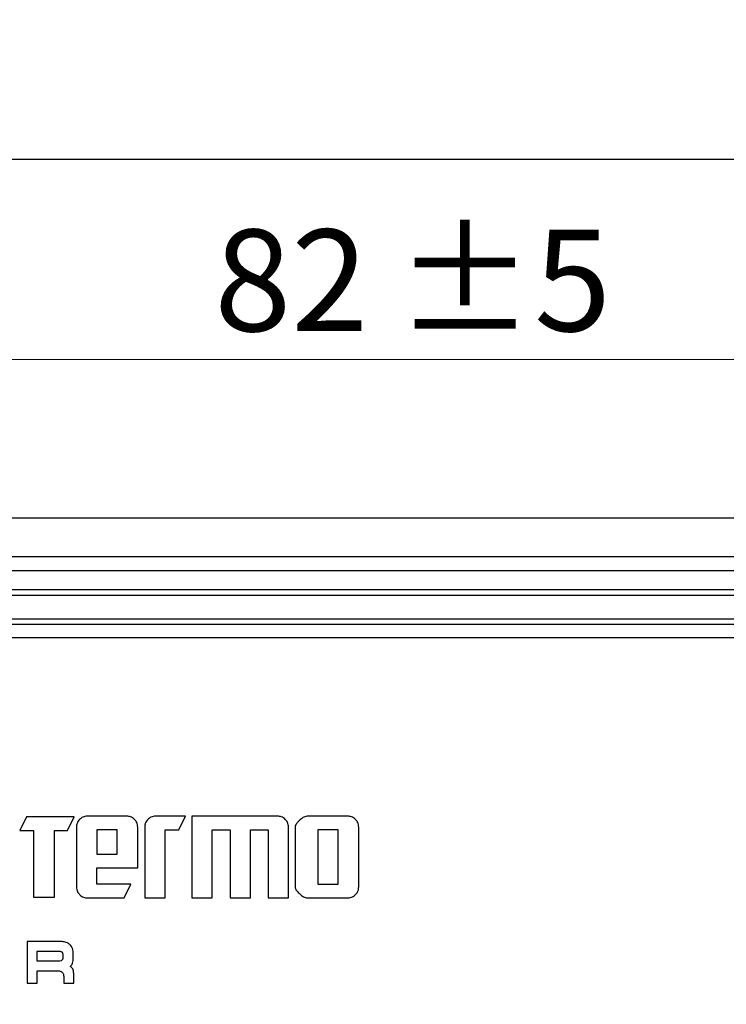
# Model space of a CAD drawing. Units: millimetres. Extents: x 17 to 411, y 7 to 290.
# Drawn here: x 110 to 135, y 122 to 156 of the extents above; entities that cross this region are included whole.
import ezdxf

# ---------------------------------------------------------------- set-up
doc = ezdxf.new("R2010")
doc.units = ezdxf.units.MM
doc.linetypes.add('SLD-Solid', pattern=[0])
doc.layers.add('WHITE', color=7, linetype='SLD-Solid')
doc.styles.add('SLDTEXTSTYLE0', font='GOTHIC.TTF', dxfattribs={"width": 0.913})
doc.dimstyles.new('SLDDIMSTYLE1', dxfattribs={"dimtxt": 3.5, "dimasz": 3, "dimexe": 0, "dimexo": 0.0625, "dimgap": 0.875, "dimtad": 1, "dimdec": 0, "dimrnd": 1e-09, "dimzin": 12, "dimdsep": 46, "dimtxsty": 'SLDTEXTSTYLE0', "dimsah": 1, "dimcen": 0.09, "dimadec": 0, "dimazin": 3, "dimtol": 1, "dimtp": 5, "dimtm": 5, "dimtfac": 1, "dimtdec": 0, "dimtofl": 0, "dimtmove": 0, "dimatfit": 3, "dimfxl": 1, "dimfrac": 2, "dimtolj": 1, "dimarcsym": 0})
doc.dimstyles.new('SLDDIMSTYLE2', dxfattribs={"dimtxt": 3.5, "dimasz": 3, "dimexe": 0, "dimexo": 0.0625, "dimgap": 0.875, "dimtad": 1, "dimdec": 0, "dimrnd": 1e-09, "dimzin": 12, "dimdsep": 46, "dimtxsty": 'SLDTEXTSTYLE0', "dimsah": 1, "dimcen": 0.09, "dimadec": 0, "dimazin": 3, "dimtol": 1, "dimtp": 0.5, "dimtm": 0.5, "dimtfac": 1, "dimtdec": 1, "dimtofl": 0, "dimtmove": 0, "dimatfit": 3, "dimfxl": 1, "dimfrac": 2, "dimtolj": 1, "dimarcsym": 0})

# ---------------------------------------------------------------- blocks, each defined once
blk = doc.blocks.new('_D')
at = {"color": 7, "linetype": 'SLD-Solid', "lineweight": 0}
for p, q in [((81.639, 61.829), (81.639, 145.36)), ((164.08, 90.829), (164.08, 145.36)), ((164.08, 144.36), (81.639, 144.36))]:
    blk.add_line(p, q, dxfattribs=at)
at = {"color": 7, "linetype": 'SLD-Solid', "lineweight": 18}
for points in [[(81.639, 144.36), (84.639, 143.91), (84.639, 144.81)], [(164.08, 144.36), (161.08, 144.81), (161.08, 143.91)]]:
    blk.add_solid(points, dxfattribs=at)
at = {"color": 7, "linetype": 'SLD-Solid', "lineweight": 18, "char_height": 3.5, "attachment_point": 1, "style": 'SLDTEXTSTYLE0'}
for s, insert in [('82', (117.053, 148.831)), (' ±5', (122.225, 148.831))]:
    blk.add_mtext(s, dxfattribs=dict(at, insert=insert))
blk = doc.blocks.new('_D_2')
at = {"layer": 'WHITE', "color": 7}
for p, q in [((81.639, 117.829), (81.639, 152.249)), ((245.639, 117.829), (245.639, 152.249)), ((245.639, 151.249), (81.639, 151.249))]:
    blk.add_line(p, q, dxfattribs=at)
for points in [[(81.639, 151.249), (84.639, 150.799), (84.639, 151.699)], [(245.639, 151.249), (242.639, 151.699), (242.639, 150.799)]]:
    blk.add_solid(points, dxfattribs=at)
at = {"layer": 'WHITE', "color": 7, "char_height": 3.5, "attachment_point": 1, "style": 'SLDTEXTSTYLE0'}
for s, insert in [(' ±0,5', (162.358, 155.72)), ('164', (154.6, 155.72))]:
    blk.add_mtext(s, dxfattribs=dict(at, insert=insert))

msp = doc.modelspace()

# ---------------------------------------------------------------- linework, layer by layer
at = {"color": 7, "linetype": 'SLD-Solid', "lineweight": 25}
for p, q in [((231.589, 138.889), (95.689, 138.889)), ((109.359, 137.572), (137.558, 137.572)), ((137.558, 137.072), (109.359, 137.072)), ((109.359, 136.432), (217.92, 136.432)), ((217.92, 136.232), (109.359, 136.232)), ((109.359, 135.425), (217.92, 135.425)), ((217.92, 135.225), (109.359, 135.225)), ((217.997, 134.766), (109.281, 134.766)), ((110.587, 128.607), (110.351, 128.137)), ((112.227, 128.607), (110.587, 128.607)), ((111.994, 128.137), (112.227, 128.607)), ((114.039, 128.626), (112.68, 128.626)), ((116.06, 128.626), (115.028, 128.626)), ((115.827, 128.156), (116.06, 128.626)), ((119.233, 128.626), (116.28, 128.626)), ((116.28, 128.626), (116.28, 125.813)), ((121.652, 128.626), (120.293, 128.626)), ((112.303, 128.249), (112.303, 126.189)), ((114.413, 126.843), (114.413, 128.249)), ((114.654, 128.249), (114.654, 125.813)), ((119.609, 125.813), (119.609, 128.249)), ((119.834, 128.249), (119.834, 126.189)), ((122.026, 126.189), (122.026, 128.249)), ((110.351, 128.137), (110.821, 128.137)), ((110.821, 128.137), (110.821, 125.832)), ((111.541, 128.137), (111.994, 128.137)), ((111.541, 125.832), (111.541, 128.137)), ((113.71, 128.156), (113.006, 128.156)), ((113.006, 128.156), (113.006, 127.313)), ((113.71, 127.313), (113.71, 128.156)), ((115.357, 125.813), (115.357, 128.156)), ((115.357, 128.156), (115.827, 128.156)), ((116.983, 125.813), (116.983, 128.156)), ((116.983, 128.156), (117.593, 128.156)), ((117.593, 128.156), (117.593, 125.813)), ((118.296, 125.813), (118.296, 128.156)), ((118.296, 128.156), (118.906, 128.156)), ((118.906, 128.156), (118.906, 125.813)), ((121.322, 128.156), (120.619, 128.156)), ((120.619, 128.156), (120.619, 126.283)), ((121.322, 126.283), (121.322, 128.156)), ((113.006, 127.313), (113.71, 127.313)), ((113.006, 126.283), (113.006, 126.843)), ((113.006, 126.843), (114.413, 126.843)), ((114.179, 126.283), (113.006, 126.283)), ((113.943, 125.813), (114.179, 126.283)), ((120.619, 126.283), (121.322, 126.283)), ((110.821, 125.832), (111.541, 125.832)), ((112.68, 125.813), (113.943, 125.813)), ((114.654, 125.813), (115.357, 125.813)), ((116.28, 125.813), (116.983, 125.813)), ((117.593, 125.813), (118.296, 125.813)), ((118.906, 125.813), (119.609, 125.813)), ((120.293, 125.813), (121.652, 125.813)), ((111.67, 124.313), (110.603, 124.313)), ((110.603, 124.313), (110.603, 122.875)), ((111.679, 123.969), (110.943, 123.969)), ((110.943, 123.969), (110.943, 123.646)), ((111.851, 123.791), (111.851, 123.82)), ((112.195, 123.754), (112.195, 123.853)), ((110.943, 123.646), (111.687, 123.646)), ((110.949, 122.875), (110.949, 123.304)), ((110.949, 123.304), (111.629, 123.304)), ((112.209, 122.875), (112.209, 123.173)), ((110.603, 122.875), (110.949, 122.875)), ((111.863, 123.099), (111.863, 122.875)), ((111.863, 122.875), (112.209, 122.875))]:
    msp.add_line(p, q, dxfattribs=at)
for points, knots in [([(112.68, 128.626), (112.651, 128.624), (112.596, 128.621), (112.523, 128.596), (112.462, 128.56), (112.43, 128.531), (112.413, 128.516)], [0, 0, 0, 0, 0.285602, 0.559297, 0.775477, 1, 1, 1, 1]), ([(114.303, 128.516), (114.282, 128.534), (114.241, 128.571), (114.172, 128.605), (114.104, 128.623), (114.061, 128.625), (114.039, 128.626)], [0, 0, 0, 0, 0.285885, 0.559619, 0.775683, 1, 1, 1, 1]), ([(115.028, 128.626), (115, 128.624), (114.945, 128.621), (114.873, 128.596), (114.812, 128.56), (114.78, 128.531), (114.764, 128.516)], [0, 0, 0, 0, 0.283728, 0.556951, 0.773845, 1, 1, 1, 1]), ([(119.498, 128.516), (119.476, 128.534), (119.435, 128.571), (119.366, 128.605), (119.298, 128.623), (119.254, 128.625), (119.233, 128.626)], [0, 0, 0, 0, 0.286459, 0.560467, 0.776343, 1, 1, 1, 1]), ([(120.293, 128.626), (120.264, 128.624), (120.209, 128.621), (120.136, 128.596), (120.075, 128.56), (120.042, 128.531), (120.026, 128.516)], [0, 0, 0, 0, 0.285602, 0.559297, 0.775477, 1, 1, 1, 1]), ([(121.916, 128.516), (121.895, 128.534), (121.854, 128.571), (121.785, 128.605), (121.717, 128.623), (121.674, 128.625), (121.652, 128.626)], [0, 0, 0, 0, 0.285885, 0.559619, 0.775683, 1, 1, 1, 1]), ([(112.413, 128.516), (112.394, 128.495), (112.358, 128.454), (112.324, 128.384), (112.306, 128.315), (112.304, 128.272), (112.303, 128.249)], [0, 0, 0, 0, 0.283952, 0.557201, 0.774003, 1, 1, 1, 1]), ([(114.413, 128.249), (114.411, 128.278), (114.408, 128.333), (114.383, 128.406), (114.347, 128.467), (114.318, 128.499), (114.303, 128.516)], [0, 0, 0, 0, 0.285572, 0.559227, 0.775418, 1, 1, 1, 1]), ([(114.764, 128.516), (114.745, 128.495), (114.708, 128.454), (114.675, 128.384), (114.657, 128.315), (114.655, 128.272), (114.654, 128.249)], [0, 0, 0, 0, 0.283952, 0.557201, 0.774003, 1, 1, 1, 1]), ([(119.609, 128.249), (119.607, 128.278), (119.604, 128.333), (119.578, 128.406), (119.542, 128.467), (119.513, 128.499), (119.498, 128.516)], [0, 0, 0, 0, 0.284951, 0.558314, 0.774707, 1, 1, 1, 1]), ([(120.026, 128.516), (120.003, 128.494), (119.956, 128.45), (119.893, 128.387), (119.844, 128.32), (119.837, 128.272), (119.834, 128.249)], [0, 0, 0, 0, 0.2814191, 0.5779451, 0.7967867, 1, 1, 1, 1]), ([(122.026, 128.249), (122.024, 128.278), (122.021, 128.333), (121.996, 128.406), (121.96, 128.467), (121.931, 128.499), (121.916, 128.516)], [0, 0, 0, 0, 0.285572, 0.559227, 0.775418, 1, 1, 1, 1]), ([(112.303, 126.189), (112.305, 126.161), (112.308, 126.106), (112.333, 126.033), (112.369, 125.971), (112.398, 125.939), (112.413, 125.923)], [0, 0, 0, 0, 0.285573, 0.559223, 0.775402, 1, 1, 1, 1]), ([(119.834, 126.189), (119.836, 126.17), (119.841, 126.13), (119.875, 126.077), (119.919, 126.025), (119.972, 125.975), (120.008, 125.94), (120.026, 125.923)], [0, 0, 0, 0, 0.172016, 0.354093, 0.548489, 0.781907, 1, 1, 1, 1]), ([(121.916, 125.923), (121.934, 125.944), (121.971, 125.985), (122.005, 126.055), (122.023, 126.123), (122.025, 126.167), (122.026, 126.189)], [0, 0, 0, 0, 0.2838402, 0.5571256, 0.7739773, 1, 1, 1, 1]), ([(112.413, 125.923), (112.434, 125.904), (112.475, 125.867), (112.545, 125.834), (112.614, 125.816), (112.657, 125.814), (112.68, 125.813)], [0, 0, 0, 0, 0.283853, 0.557124, 0.773977, 1, 1, 1, 1]), ([(120.026, 125.923), (120.047, 125.904), (120.088, 125.867), (120.158, 125.834), (120.226, 125.816), (120.27, 125.814), (120.293, 125.813)], [0, 0, 0, 0, 0.283853, 0.557124, 0.773977, 1, 1, 1, 1]), ([(121.652, 125.813), (121.68, 125.815), (121.734, 125.818), (121.807, 125.843), (121.867, 125.879), (121.899, 125.908), (121.916, 125.923)], [0, 0, 0, 0, 0.283565, 0.556746, 0.773697, 1, 1, 1, 1]), ([(111.909, 124.288), (111.868, 124.296), (111.789, 124.312), (111.709, 124.313), (111.67, 124.313)], [0, 0, 0, 0, 0.522331, 1, 1, 1, 1]), ([(112.072, 124.209), (112.046, 124.228), (111.995, 124.264), (111.936, 124.281), (111.909, 124.288)], [0, 0, 0, 0, 0.534468, 1, 1, 1, 1]), ([(112.166, 124.066), (112.153, 124.097), (112.132, 124.151), (112.09, 124.191), (112.072, 124.209)], [0, 0, 0, 0, 0.570974, 1, 1, 1, 1]), ([(111.813, 123.937), (111.805, 123.943), (111.787, 123.955), (111.74, 123.967), (111.703, 123.968), (111.679, 123.969)], [0, 0, 0, 0, 0.212602, 0.472203, 1, 1, 1, 1]), ([(111.851, 123.82), (111.849, 123.847), (111.848, 123.882), (111.829, 123.921), (111.819, 123.932), (111.813, 123.937)], [0, 0, 0, 0, 0.630216, 0.823936, 1, 1, 1, 1]), ([(111.814, 123.678), (111.821, 123.685), (111.834, 123.7), (111.848, 123.739), (111.85, 123.77), (111.851, 123.791)], [0, 0, 0, 0, 0.229158, 0.489724, 1, 1, 1, 1]), ([(112.195, 123.853), (112.194, 123.896), (112.192, 123.968), (112.173, 124.038), (112.166, 124.066)], [0, 0, 0, 0, 0.596242, 1, 1, 1, 1]), ([(111.687, 123.646), (111.716, 123.647), (111.753, 123.649), (111.795, 123.664), (111.808, 123.674), (111.814, 123.678)], [0, 0, 0, 0, 0.639294, 0.831822, 1, 1, 1, 1]), ([(112.081, 123.447), (112.104, 123.464), (112.144, 123.495), (112.164, 123.541), (112.172, 123.561)], [0, 0, 0, 0, 0.570142, 1, 1, 1, 1]), ([(112.175, 123.363), (112.161, 123.384), (112.137, 123.42), (112.098, 123.439), (112.081, 123.447)], [0, 0, 0, 0, 0.569825, 1, 1, 1, 1]), ([(112.172, 123.561), (112.179, 123.593), (112.194, 123.656), (112.194, 123.721), (112.195, 123.754)], [0, 0, 0, 0, 0.497996, 1, 1, 1, 1]), ([(111.629, 123.304), (111.65, 123.303), (111.688, 123.302), (111.751, 123.29), (111.786, 123.267), (111.806, 123.254)], [0, 0, 0, 0, 0.3332922, 0.6201039, 1, 1, 1, 1]), ([(111.806, 123.254), (111.816, 123.244), (111.836, 123.223), (111.859, 123.169), (111.862, 123.127), (111.863, 123.099)], [0, 0, 0, 0, 0.248574, 0.5128527, 1, 1, 1, 1]), ([(112.209, 123.173), (112.209, 123.196), (112.208, 123.237), (112.2, 123.302), (112.184, 123.341), (112.175, 123.363)], [0, 0, 0, 0, 0.343471, 0.635272, 1, 1, 1, 1])]:
    msp.add_open_spline(points, degree=3, knots=knots, dxfattribs=at)

# ---------------------------------------------------------------- dimensions: what is measured, and where the dimension line sits
at = {"color": 7, "linetype": 'SLD-Solid', "lineweight": 18}
dim = msp.add_linear_dim(base=(81.639, 144.36), p1=(164.08, 89.829), p2=(81.639, 60.829), angle=0, dimstyle='SLDDIMSTYLE1', dxfattribs=at)
dim.commit()
dim.dimension.update_dxf_attribs({"geometry": '_D', "text_midpoint": (122.86, 144.36), "dimtype": 160})
at = {"layer": 'WHITE', "color": 7}
dim = msp.add_linear_dim(base=(81.639, 151.249), p1=(245.639, 116.829), p2=(81.639, 116.829), angle=0, dimstyle='SLDDIMSTYLE2', dxfattribs=at)
dim.commit()
dim.dimension.update_dxf_attribs({"geometry": '_D_2', "text_midpoint": (163.639, 151.249), "dimtype": 160})

doc.saveas('drawing.dxf')
